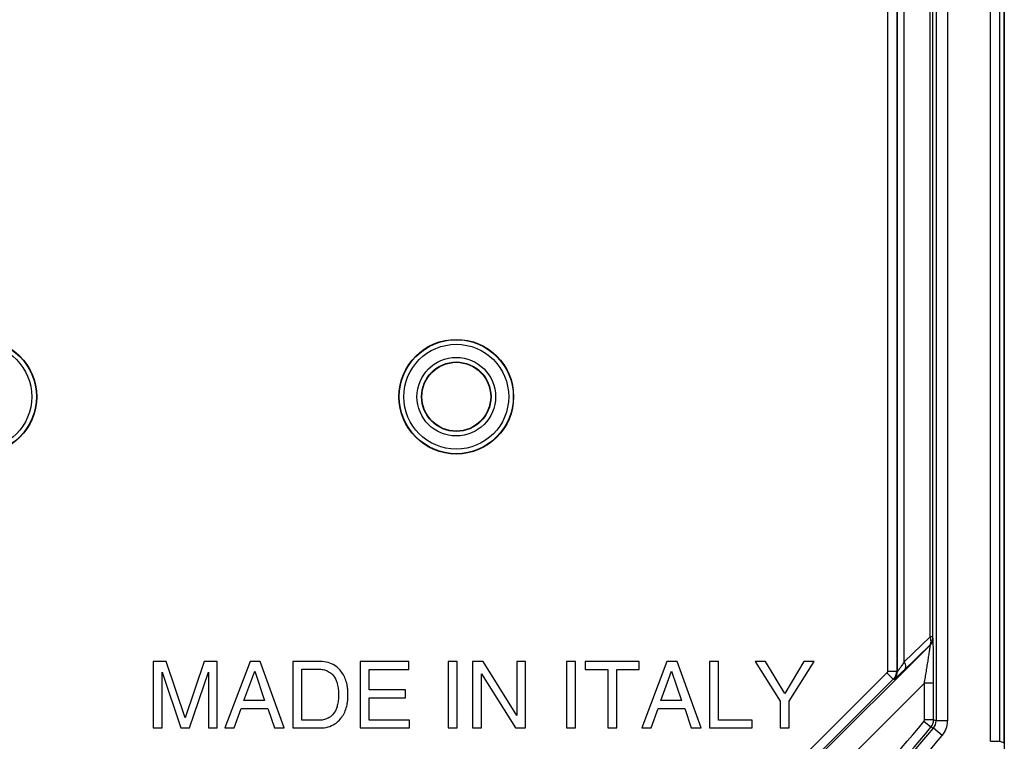
# Model space of a CAD drawing. Units: millimetres. Extents: x -22.4 to 22.4, y -26.4 to 26.4.
# Drawn here: x 0.9 to 22.4, y -17.5 to -1.8 of the extents above; entities that cross this region are included whole.
import ezdxf

# ---------------------------------------------------------------- set-up
doc = ezdxf.new("R2010")
doc.units = ezdxf.units.MM
doc.header["$LTSCALE"] = 16.335
doc.layers.get('0').update_dxf_attribs({"linetype": 'CONTINUOUS'})
doc.layers.add('DRAFT', color=7, linetype='CONTINUOUS')
doc.layers.add('RACCORDO', color=7, linetype='CONTINUOUS')

msp = doc.modelspace()

# ---------------------------------------------------------------- linework, layer by layer
at = {"color": 7, "linetype": 'CONTINUOUS'}
for p, q in [((22.35, 25.9), (22.35, -25.9)), ((4.074, -15.775), (3.793, -15.775)), ((3.793, -15.775), (3.793, -17.225)), ((4.49, -17.007), (4.074, -15.775)), ((4.904, -15.775), (4.49, -17.007)), ((5.183, -15.775), (4.904, -15.775)), ((5.183, -17.225), (5.183, -15.775)), ((5.902, -15.775), (5.356, -17.225)), ((6.124, -15.775), (5.902, -15.775)), ((6.649, -17.225), (6.124, -15.775)), ((7.432, -15.775), (6.839, -15.775)), ((6.839, -15.775), (6.839, -17.225)), ((9.363, -15.775), (8.307, -15.775)), ((8.307, -15.775), (8.307, -17.225)), ((9.363, -15.949), (9.363, -15.775)), ((10.421, -15.775), (10.226, -15.775)), ((10.226, -15.775), (10.226, -17.225)), ((10.421, -17.225), (10.421, -15.775)), ((10.989, -15.775), (10.757, -15.775)), ((10.757, -15.775), (10.757, -17.225)), ((11.718, -16.953), (10.989, -15.775)), ((11.908, -15.775), (11.718, -15.775)), ((11.718, -15.775), (11.718, -16.953)), ((11.908, -17.225), (11.908, -15.775)), ((13.002, -15.775), (12.806, -15.775)), ((12.806, -15.775), (12.806, -17.225)), ((13.002, -17.225), (13.002, -15.775)), ((14.39, -15.775), (13.212, -15.775)), ((13.212, -15.775), (13.212, -15.949)), ((14.39, -15.949), (14.39, -15.775)), ((14.992, -15.775), (14.446, -17.225)), ((15.214, -15.775), (14.992, -15.775)), ((15.739, -17.225), (15.214, -15.775)), ((16.115, -15.775), (15.919, -15.775)), ((15.919, -15.775), (15.919, -17.225)), ((16.115, -17.051), (16.115, -15.775)), ((17.145, -15.775), (16.916, -15.775)), ((16.916, -15.775), (17.464, -16.641)), ((17.561, -16.472), (17.145, -15.775)), ((17.977, -15.775), (17.561, -16.472)), ((17.659, -16.641), (18.207, -15.775)), ((18.207, -15.775), (17.977, -15.775)), ((3.983, -16.009), (4.391, -17.225)), ((3.983, -17.225), (3.983, -16.009)), ((4.585, -17.225), (4.993, -16.007)), ((4.993, -16.007), (4.993, -17.225)), ((5.77, -16.629), (6.005, -15.985)), ((6.005, -15.985), (6.221, -16.629)), ((7.035, -15.943), (7.421, -15.943)), ((7.035, -17.057), (7.035, -15.943)), ((8.503, -15.949), (9.363, -15.949)), ((8.503, -16.393), (8.503, -15.949)), ((10.946, -16.047), (11.688, -17.225)), ((10.946, -17.225), (10.946, -16.047)), ((13.212, -15.949), (13.703, -15.949)), ((13.703, -15.949), (13.703, -17.225)), ((13.899, -15.949), (14.39, -15.949)), ((13.899, -17.225), (13.899, -15.949)), ((14.86, -16.629), (15.095, -15.985)), ((15.095, -15.985), (15.311, -16.629)), ((9.296, -16.393), (8.503, -16.393)), ((9.296, -16.567), (9.296, -16.393)), ((6.221, -16.629), (5.77, -16.629)), ((8.503, -16.567), (9.296, -16.567)), ((8.503, -17.051), (8.503, -16.567)), ((15.311, -16.629), (14.86, -16.629)), ((17.464, -16.641), (17.464, -17.225)), ((17.659, -17.225), (17.659, -16.641)), ((5.558, -17.225), (5.71, -16.803)), ((5.71, -16.803), (6.291, -16.803)), ((6.291, -16.803), (6.435, -17.225)), ((14.648, -17.225), (14.8, -16.803)), ((14.8, -16.803), (15.381, -16.803)), ((15.381, -16.803), (15.525, -17.225)), ((7.421, -17.057), (7.035, -17.057)), ((9.377, -17.051), (8.503, -17.051)), ((9.377, -17.225), (9.377, -17.051)), ((16.85, -17.051), (16.115, -17.051)), ((16.85, -17.225), (16.85, -17.051)), ((3.793, -17.225), (3.983, -17.225)), ((4.391, -17.225), (4.585, -17.225)), ((4.993, -17.225), (5.183, -17.225)), ((5.356, -17.225), (5.558, -17.225)), ((6.435, -17.225), (6.649, -17.225)), ((6.839, -17.225), (7.426, -17.225)), ((8.307, -17.225), (9.377, -17.225)), ((10.226, -17.225), (10.421, -17.225)), ((10.757, -17.225), (10.946, -17.225)), ((11.688, -17.225), (11.908, -17.225)), ((12.806, -17.225), (13.002, -17.225)), ((13.703, -17.225), (13.899, -17.225)), ((14.446, -17.225), (14.648, -17.225)), ((15.525, -17.225), (15.739, -17.225)), ((15.919, -17.225), (16.85, -17.225)), ((17.464, -17.225), (17.659, -17.225))]:
    msp.add_line(p, q, dxfattribs=at)
for points, knots in [([(8.036, -16.5), (8.036, -16.459), (8.034, -16.386), (8.018, -16.269), (7.982, -16.154), (7.927, -16.036), (7.848, -15.94), (7.744, -15.851), (7.602, -15.79), (7.49, -15.775), (7.432, -15.775)], [0, 0, 0, 0, 0.114929, 0.206081, 0.334192, 0.45526, 0.570474, 0.683775, 0.838189, 1, 1, 1, 1]), ([(7.421, -15.943), (7.456, -15.943), (7.52, -15.953), (7.616, -15.991), (7.712, -16.063), (7.781, -16.17), (7.815, -16.292), (7.832, -16.397), (7.835, -16.468), (7.834, -16.5)], [0, 0, 0, 0, 0.134414, 0.246487, 0.393227, 0.589866, 0.725773, 0.877058, 1, 1, 1, 1]), ([(7.834, -16.5), (7.835, -16.532), (7.832, -16.603), (7.815, -16.708), (7.781, -16.83), (7.712, -16.937), (7.616, -17.009), (7.52, -17.047), (7.456, -17.057), (7.421, -17.057)], [0, 0, 0, 0, 0.122942, 0.274227, 0.410134, 0.606773, 0.753513, 0.865586, 1, 1, 1, 1]), ([(7.426, -17.225), (7.486, -17.225), (7.6, -17.211), (7.744, -17.149), (7.848, -17.06), (7.927, -16.964), (7.982, -16.846), (8.018, -16.731), (8.034, -16.614), (8.036, -16.541), (8.036, -16.5)], [0, 0, 0, 0, 0.16661, 0.32014, 0.432792, 0.547346, 0.667721, 0.795099, 0.885729, 1, 1, 1, 1])]:
    msp.add_open_spline(points, degree=3, knots=knots, dxfattribs=at)
at = {"layer": 'DRAFT', "color": 7, "linetype": 'CONTINUOUS'}
for centre, radius in [((0, -10), 1.25), ((10.4, -10), 1.25), ((10.4, -10), 0.75)]:
    msp.add_circle(centre, radius, dxfattribs=at)
at = {"layer": 'RACCORDO', "color": 250, "linetype": 'CONTINUOUS'}
for p, q in [((22.049, -17.516), (22.049, 17.516)), ((22.249, -17.516), (22.249, 17.516)), ((20.861, 17.069), (20.861, -17.069)), ((21.111, 17.069), (21.111, -17.069)), ((19.803, 15.984), (19.803, -15.984)), ((20.003, 15.984), (20.003, -15.984)), ((20.02, -15.991), (20.02, 15.991)), ((20.167, -15.784), (20.167, 15.784)), ((20.73, -15.234), (20.73, 15.235)), ((20.789, -15.235), (20.789, 15.235)), ((20.73, -15.234), (20.167, -15.784)), ((20.789, -15.235), (20.73, -15.235)), ((18.178, -17.972), (20.737, -15.413)), ((20.731, -15.411), (20.167, -15.961)), ((20.737, -15.413), (20.731, -15.411)), ((20.796, -15.272), (20.789, -15.269)), ((19.789, -16.019), (18.019, -17.789)), ((19.789, -16.019), (19.93, -16.16)), ((19.803, -15.984), (20.003, -15.984)), ((20.02, -15.991), (20.003, -15.984)), ((19.93, -16.16), (18.16, -17.93)), ((18.531, -18.326), (20.608, -16.25)), ((19.947, -16.167), (19.93, -16.16)), ((20.808, -16.25), (20.608, -16.25)), ((20.608, -17.049), (20.608, -16.25)), ((20.808, -17.049), (20.808, -16.25)), ((20.75, -17.209), (20.596, -17.081)), ((20.808, -17.049), (20.608, -17.049)), ((20.861, -17.069), (20.808, -17.049)), ((21.111, -17.069), (20.861, -17.069)), ((20.803, -17.228), (20.75, -17.209)), ((20.996, -17.387), (20.803, -17.228)), ((22.049, -17.516), (22.249, -17.516)), ((22.249, -17.516), (22.35, -17.551))]:
    msp.add_line(p, q, dxfattribs=at)
at = {"layer": 'RACCORDO', "color": 7, "linetype": 'CONTINUOUS'}
msp.add_line((22.35, -17.551), (22.35, 17.551), dxfattribs=at)
at = {"layer": 'RACCORDO', "color": 250, "linetype": 'CONTINUOUS'}
for centre, radius in [((0, -10), 1.243), ((10.4, -10), 1.243), ((0, -10), 1.143), ((10.4, -10), 1.143), ((10.4, -10), 0.857), ((10.4, -10), 0.757)]:
    msp.add_circle(centre, radius, dxfattribs=at)
for centre, radius, start, end in [((20.589, -15.269), 0.2, 315.0043, 359.9957), ((20.596, -15.272), 0.2, 315.0043, 359.9957), ((19.753, -15.984), 0.25, 315.0067, 359.9935), ((19.77, -15.991), 0.25, 315.0043, 359.9957), ((0, 0), 26.758, 313.8585, 320.3295), ((20.558, -17.049), 0.25, 320.3351, 359.9944), ((20.611, -17.069), 0.25, 320.3644, 0.0063), ((20.611, -17.069), 0.5, 320.3711, 359.9997), ((0, 0), 26.958, 313.8585, 320.3295), ((0, 0), 27.011, 313.8125, 320.3707), ((0, 0), 27.261, 313.8125, 320.3707)]:
    msp.add_arc(centre, radius, start, end, dxfattribs=at)
for points, knots in [([(20.731, -15.411), (20.747, -15.393), (20.755, -15.347), (20.747, -15.288), (20.737, -15.253), (20.73, -15.234)], [0, 0, 0, 0, 0.398992, 0.678195, 1, 1, 1, 1]), ([(20.789, -15.269), (20.789, -15.269), (20.789, -15.268), (20.789, -15.267), (20.789, -15.264), (20.789, -15.26), (20.789, -15.254), (20.789, -15.246), (20.789, -15.239), (20.789, -15.235)], [0, 0, 0, 0, 0.015666, 0.062439, 0.145663, 0.26751, 0.423943, 0.605034, 1, 1, 1, 1]), ([(20.608, -16.25), (20.615, -16.206), (20.629, -16.118), (20.651, -15.988), (20.668, -15.881), (20.681, -15.797), (20.691, -15.736), (20.7, -15.678), (20.709, -15.621), (20.717, -15.569), (20.723, -15.527), (20.727, -15.497), (20.73, -15.477), (20.733, -15.459), (20.735, -15.444), (20.736, -15.432), (20.737, -15.423), (20.737, -15.418), (20.737, -15.416), (20.737, -15.414), (20.737, -15.413), (20.737, -15.413)], [0, 0, 0, 0, 0.15761, 0.313913, 0.46712, 0.541892, 0.614887, 0.685589, 0.753197, 0.816715, 0.87461, 0.900857, 0.924869, 0.946258, 0.964633, 0.979569, 0.990631, 0.994594, 0.997478, 0.99927, 1, 1, 1, 1]), ([(20.808, -16.25), (20.808, -16.195), (20.807, -16.086), (20.807, -15.925), (20.806, -15.794), (20.805, -15.692), (20.805, -15.62), (20.804, -15.552), (20.803, -15.488), (20.802, -15.43), (20.801, -15.385), (20.8, -15.354), (20.8, -15.333), (20.799, -15.316), (20.798, -15.301), (20.798, -15.289), (20.797, -15.28), (20.797, -15.275), (20.796, -15.273), (20.796, -15.272), (20.796, -15.272)], [0, 0, 0, 0, 0.167946, 0.333519, 0.493682, 0.570629, 0.644675, 0.715073, 0.780848, 0.840866, 0.893685, 0.9169, 0.937686, 0.955815, 0.971076, 0.983273, 0.992216, 0.997789, 0.999302, 1, 1, 1, 1]), ([(20.167, -15.784), (20.158, -15.797), (20.14, -15.823), (20.115, -15.86), (20.091, -15.894), (20.069, -15.925), (20.053, -15.948), (20.042, -15.964), (20.035, -15.973), (20.029, -15.98), (20.025, -15.986), (20.023, -15.989), (20.021, -15.991), (20.02, -15.991)], [0, 0, 0, 0, 0.188363, 0.367254, 0.53373, 0.683815, 0.812288, 0.866388, 0.912509, 0.949672, 0.976967, 0.993834, 1, 1, 1, 1]), ([(20.167, -15.784), (20.175, -15.801), (20.188, -15.834), (20.196, -15.883), (20.19, -15.927), (20.176, -15.951), (20.167, -15.961)], [0, 0, 0, 0, 0.300372, 0.565666, 0.79515, 1, 1, 1, 1]), ([(20.167, -15.961), (20.152, -15.975), (20.124, -16.002), (20.084, -16.042), (20.047, -16.077), (20.015, -16.107), (19.992, -16.129), (19.976, -16.144), (19.966, -16.152), (19.959, -16.159), (19.953, -16.164), (19.95, -16.166), (19.948, -16.168), (19.947, -16.167)], [0, 0, 0, 0, 0.202744, 0.3906, 0.560221, 0.707925, 0.829634, 0.879411, 0.921147, 0.954371, 0.978684, 0.993894, 1, 1, 1, 1])]:
    msp.add_open_spline(points, degree=3, knots=knots, dxfattribs=at)
for points in [[(19.803, -15.984), (19.803, -15.996), (19.798, -16.01), (19.789, -16.019)], [(20.596, -17.081), (20.603, -17.073), (20.608, -17.061), (20.608, -17.049)]]:
    msp.add_open_spline(points, degree=3, dxfattribs=at)

doc.saveas('drawing.dxf')
